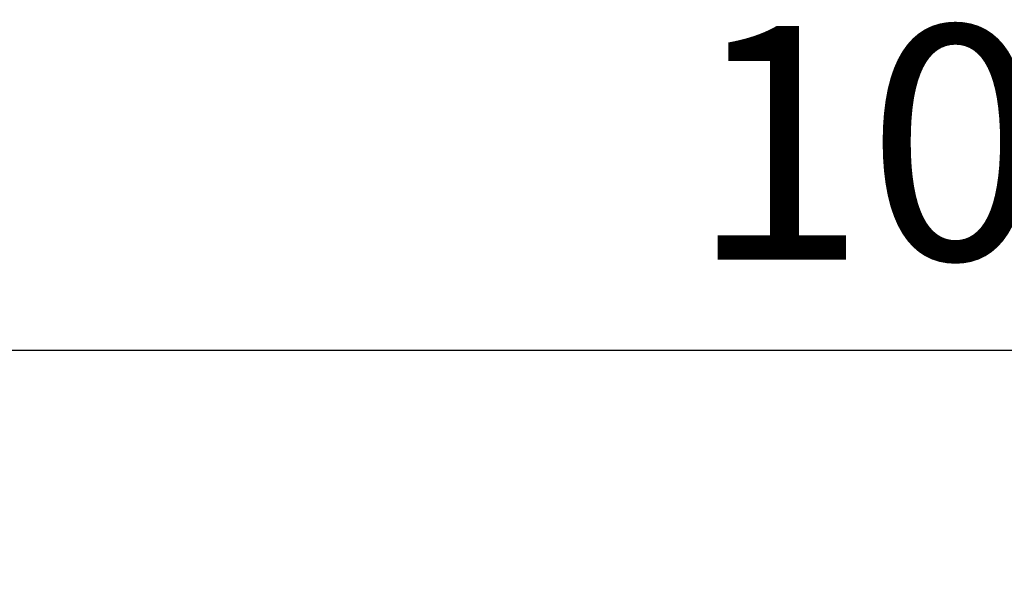
# Model space of a CAD drawing. Extents: x 3548 to 8004, y 648 to 3132.
# Drawn here: x 3903 to 4061, y 3040 to 3129 of the extents above; entities that cross this region are included whole.
import ezdxf

# ---------------------------------------------------------------- set-up
doc = ezdxf.new("R2010")
doc.units = 0
doc.header["$PDSIZE"] = -1
doc.layers.get('0').update_dxf_attribs({"color": 10, "linetype": 'CONTINUOUS'})
doc.layers.get('DEFPOINTS').update_dxf_attribs({"color": 10, "linetype": 'CONTINUOUS'})
doc.layers.add('ACO_DIM', color=10, linetype='CONTINUOUS')
doc.layers.add('ACO_DIM___10', color=10, linetype='CONTINUOUS')
doc.styles.add('ACO', font='trebuc.ttf', dxfattribs={"width": 0.8})
doc.dimstyles.new('ACO', dxfattribs={"dimscale": 10, "dimtxt": 2.5, "dimasz": 2.5, "dimexe": 1.25, "dimexo": 0.625, "dimtad": 1, "dimtxsty": 'ACO', "dimblk": 'OBLIQUE', "dimcen": 2.5, "dimclrd": 256, "dimclre": 256, "dimclrt": 256, "dimazin": 3, "dimtfac": 1, "dimtmove": 0, "dimatfit": 3})

# ---------------------------------------------------------------- blocks, each defined once
blk = doc.blocks.new('_OBLIQUE')
at = {"color": 0, "linetype": 'BYBLOCK'}
blk.add_line((-0.5, -0.5), (0.5, 0.5), dxfattribs=at)
blk = doc.blocks.new('*D7')
at = {"layer": 'ACO_DIM'}
for p, q in [((3566.91, 3010.81), (3566.91, 3094.24)), ((4566.91, 3010.81), (4566.91, 3094.24)), ((3566.91, 3075.49), (4566.91, 3075.49))]:
    blk.add_line(p, q, dxfattribs=at)
at = {"layer": 'DEFPOINTS', "color": 0}
for p in [(4566.91, 3075.49), (3566.91, 3001.44), (4566.91, 3001.44)]:
    blk.add_point(p, dxfattribs=at)
at = {"layer": 'ACO_DIM', "xscale": 37.5, "yscale": 37.5, "zscale": 37.5, "rotation": 180}
blk.add_blockref('_OBLIQUE', (3566.91, 3075.49), dxfattribs=at)
at = {"layer": 'ACO_DIM', "xscale": 37.5, "yscale": 37.5, "zscale": 37.5}
blk.add_blockref('_OBLIQUE', (4566.91, 3075.49), dxfattribs=at)
at = {"layer": 'ACO_DIM', "insert": (4066.91, 3103.94), "char_height": 37.5, "attachment_point": 5, "style": 'ACO'}
blk.add_mtext('1000', dxfattribs=at)

msp = doc.modelspace()

# ---------------------------------------------------------------- dimensions: what is measured, and where the dimension line sits
at = {"layer": 'ACO_DIM___10'}
dim = msp.add_linear_dim(base=(4566.914, 3075.489), p1=(3566.914, 3001.439), p2=(4566.914, 3001.439), dimstyle='ACO', override={"dimscale": 10, "dimtxt": 3.75, "dimasz": 3.75, "dimexe": 1.875, "dimexo": 0.9375, "dimgap": 0.9375, "dimcen": 3.75, "dimtix": 0, "dimtofl": 1, "dimtmove": 0, "dimatfit": 3}, dxfattribs=at)
dim.commit()
dim.dimension.update_dxf_attribs({"geometry": '*D7', "text_midpoint": (4066.914, 3075.489), "dimtype": 128})

doc.saveas('drawing.dxf')
